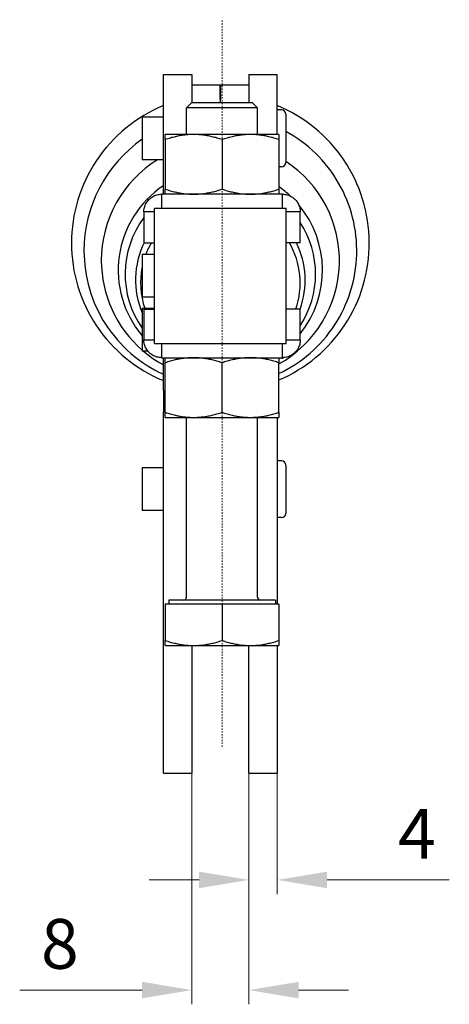
# Model space of a CAD drawing. Extents: x 48 to 346, y 81 to 297.
# Drawn here: x 212 to 243, y 186 to 255 of the extents above; entities that cross this region are included whole.
import ezdxf

# ---------------------------------------------------------------- set-up
doc = ezdxf.new("R2010")
doc.units = 0
doc.linetypes.add('CHAIN', pattern=[0.3543, 0.2362, -0.0295, 0.0591, -0.0295])
for name, color, linetype, lineweight in [('Kóty', 179, 'Continuous', 9), ('Osa', 231, 'CHAIN', 18), ('Viditelné hrany', 7, 'Continuous', 25)]:
    doc.layers.add(name, color=color, linetype=linetype, lineweight=lineweight)
doc.styles.get("Standard").update_dxf_attribs({"font": 'isocp___.ttf'})
doc.styles.add('Text Style57', font='isocpeur.ttf')
doc.dimstyles.new('AM_CSN', dxfattribs={"dimtxt": 3.5, "dimasz": 3.5, "dimexe": 1, "dimexo": 0, "dimgap": 1.5, "dimtad": 1, "dimdec": 1, "dimrnd": 1e-08, "dimtxsty": 'Standard', "dimcen": 0.09, "dimclrd": 1, "dimclre": 1, "dimclrt": 18, "dimadec": 0, "dimazin": 2, "dimtfac": 0.71, "dimtdec": 1, "dimtofl": 0, "dimtmove": 0, "dimatfit": 3, "dimfxl": 0, "dimtolj": 1, "dimtzin": 0, "dimlwd": 0, "dimlwe": 0, "dimarcsym": 0})

# ---------------------------------------------------------------- blocks, each defined once
blk = doc.blocks.new('*D76')
at = {"layer": 'Defpoints', "color": 0, "linetype": 'Continuous'}
for p in [(224.498, 204.971), (228.508, 204.971), (228.508, 187.222)]:
    blk.add_point(p, dxfattribs=at)
at = {"layer": 'Kóty', "color": 1, "linetype": 'Continuous', "lineweight": 0}
for p, q in [((224.498, 204.971), (224.498, 186.222)), ((228.508, 204.971), (228.508, 186.222)), ((220.998, 187.222), (212.397, 187.222)), ((232.008, 187.222), (235.508, 187.222))]:
    blk.add_line(p, q, dxfattribs=at)
at = {"layer": 'Kóty', "color": 1, "linetype": 'Continuous'}
for points in [[(220.998, 187.805), (220.998, 186.638), (224.498, 187.222)], [(232.008, 187.805), (232.008, 186.638), (228.508, 187.222)]]:
    blk.add_solid(points, dxfattribs=at)
at = {"layer": 'Kóty', "color": 18, "linetype": 'Continuous', "lineweight": 5, "insert": (213.897, 192.222), "char_height": 3.5, "attachment_point": 1, "style": 'Text Style57'}
blk.add_mtext('\\A1;8', dxfattribs=at)
blk = doc.blocks.new('*D77')
at = {"layer": 'Defpoints', "color": 0, "linetype": 'Continuous'}
for p in [(228.508, 204.971), (230.508, 204.971), (230.508, 194.971)]:
    blk.add_point(p, dxfattribs=at)
at = {"layer": 'Kóty', "color": 1, "linetype": 'Continuous', "lineweight": 0}
for p, q in [((228.508, 204.971), (228.508, 193.971)), ((230.508, 204.971), (230.508, 193.971)), ((225.008, 194.971), (221.508, 194.971)), ((234.008, 194.971), (242.608, 194.971))]:
    blk.add_line(p, q, dxfattribs=at)
at = {"layer": 'Kóty', "color": 1, "linetype": 'Continuous'}
for points in [[(225.008, 195.554), (225.008, 194.388), (228.508, 194.971)], [(234.008, 195.554), (234.008, 194.388), (230.508, 194.971)]]:
    blk.add_solid(points, dxfattribs=at)
at = {"layer": 'Kóty', "color": 18, "linetype": 'Continuous', "lineweight": 5, "insert": (239.008, 199.971), "char_height": 3.5, "attachment_point": 1, "style": 'Text Style57'}
blk.add_mtext('\\A1;4', dxfattribs=at)

msp = doc.modelspace()

# ---------------------------------------------------------------- linework, layer by layer
at = {"layer": 'Osa', "lineweight": 18}
msp.add_line((226.628, 204.335), (226.628, 255.487), dxfattribs=at).dxf.unprotected_set("ltscale", 0)
at = {"layer": 'Viditelné hrany', "linetype": 'Continuous', "lineweight": 25}
for p, q in [((222.498, 243.209), (222.498, 251.636)), ((222.498, 251.636), (224.498, 251.636)), ((224.498, 251.636), (224.498, 249.655)), ((228.508, 251.636), (228.508, 249.659)), ((228.508, 251.636), (230.508, 251.636)), ((230.508, 247.409), (230.508, 251.636)), ((226.498, 250.886), (224.498, 250.886)), ((226.498, 249.883), (226.498, 250.886)), ((226.508, 250.886), (226.508, 249.883)), ((228.508, 250.886), (226.508, 250.886)), ((224.503, 249.659), (224.128, 249.284)), ((224.503, 249.659), (228.753, 249.659)), ((226.498, 249.883), (226.498, 249.659)), ((226.508, 249.659), (226.508, 249.883)), ((228.753, 249.659), (229.128, 249.284)), ((229.128, 249.284), (224.128, 249.284)), ((224.128, 247.409), (224.128, 249.284)), ((229.128, 247.409), (229.128, 249.284)), ((230.808, 249.136), (230.508, 249.136)), ((231.108, 248.836), (231.108, 245.436)), ((221.008, 248.636), (221.008, 245.636)), ((222.498, 248.636), (221.008, 248.636)), ((224.628, 247.409), (222.628, 247.409)), ((228.628, 247.409), (224.628, 247.409)), ((230.628, 247.409), (228.628, 247.409)), ((222.628, 247.052), (222.628, 243.567)), ((226.628, 247.052), (226.628, 243.567)), ((230.628, 247.052), (230.628, 243.567)), ((222.498, 245.636), (221.008, 245.636)), ((230.808, 245.136), (230.628, 245.136)), ((222.378, 243.209), (222.378, 242.651)), ((230.878, 243.209), (222.378, 243.209)), ((230.878, 242.651), (230.878, 243.209)), ((222.378, 242.651), (222.378, 242.209)), ((230.878, 242.209), (230.878, 242.651)), ((221.689, 241.959), (221.128, 241.959)), ((221.128, 241.959), (221.128, 239.793)), ((221.878, 241.959), (221.689, 241.959)), ((231.128, 242.209), (221.878, 242.209)), ((221.878, 232.709), (221.878, 242.209)), ((231.128, 232.709), (231.128, 242.209)), ((231.566, 241.959), (231.128, 241.959)), ((232.128, 241.959), (231.566, 241.959)), ((232.128, 239.793), (232.128, 241.959)), ((221.128, 239.793), (221.878, 239.793)), ((232.128, 239.793), (231.128, 239.793)), ((221.008, 238.959), (221.008, 235.959)), ((221.878, 238.959), (221.008, 238.959)), ((221.878, 235.959), (221.008, 235.959)), ((221.008, 235.17), (221.008, 232.17)), ((221.878, 235.17), (221.008, 235.17)), ((221.128, 235.126), (221.128, 232.959)), ((221.128, 235.126), (221.878, 235.126)), ((232.128, 235.126), (231.128, 235.126)), ((232.128, 232.959), (232.128, 235.126)), ((221.128, 232.959), (221.689, 232.959)), ((221.689, 232.959), (221.878, 232.959)), ((231.128, 232.959), (231.566, 232.959)), ((231.566, 232.959), (232.128, 232.959)), ((221.408, 232.17), (221.008, 232.17)), ((221.878, 232.709), (231.128, 232.709)), ((222.378, 232.709), (222.378, 232.268)), ((222.378, 232.268), (222.378, 231.709)), ((230.878, 232.268), (230.878, 232.709)), ((230.878, 231.709), (230.878, 232.268)), ((222.378, 231.709), (230.878, 231.709)), ((222.498, 229.406), (222.498, 231.709)), ((222.628, 227.867), (222.628, 231.352)), ((226.628, 227.867), (226.628, 231.352)), ((230.808, 231.67), (230.628, 231.67)), ((230.628, 227.867), (230.628, 231.352)), ((222.498, 229.406), (222.498, 227.906)), ((222.498, 204.971), (222.498, 227.906)), ((222.628, 227.509), (224.628, 227.509)), ((224.128, 214.859), (224.128, 227.509)), ((224.628, 227.509), (228.628, 227.509)), ((228.628, 227.509), (230.628, 227.509)), ((229.128, 214.859), (229.128, 227.509)), ((230.508, 227.509), (230.508, 214.359)), ((230.808, 224.459), (230.508, 224.459)), ((221.008, 223.959), (221.008, 220.959)), ((222.498, 223.959), (221.008, 223.959)), ((231.108, 224.159), (231.108, 220.759)), ((222.498, 220.959), (221.008, 220.959)), ((230.808, 220.459), (230.508, 220.459)), ((222.628, 214.359), (222.628, 211.817)), ((226.628, 214.359), (222.628, 214.359)), ((230.378, 214.659), (222.878, 214.659)), ((222.878, 214.659), (222.878, 214.359)), ((230.628, 214.359), (226.628, 214.359)), ((226.628, 214.359), (226.628, 211.817)), ((230.378, 214.659), (230.378, 214.359)), ((230.628, 214.359), (230.628, 211.817)), ((222.628, 211.459), (224.628, 211.459)), ((224.498, 211.459), (224.498, 204.971)), ((224.628, 211.459), (228.628, 211.459)), ((228.508, 204.971), (228.508, 211.459)), ((228.628, 211.459), (230.628, 211.459)), ((230.508, 211.459), (230.508, 204.971)), ((222.498, 202.471), (222.498, 204.971)), ((224.498, 204.971), (224.498, 202.471)), ((228.508, 202.471), (228.508, 204.971)), ((230.508, 204.971), (230.508, 202.471)), ((222.498, 202.471), (224.498, 202.471)), ((228.508, 202.471), (230.508, 202.471))]:
    msp.add_line(p, q, dxfattribs=at).dxf.unprotected_set("ltscale", 0)
for points in [[(226.508, 250.237), (226.498, 250.237)], [(222.498, 249.439), (222.145, 249.286), (221.798, 249.119), (221.458, 248.94), (221.124, 248.748), (220.798, 248.544), (220.479, 248.328), (220.168, 248.101), (219.866, 247.863), (219.573, 247.613), (219.289, 247.353), (219.015, 247.082), (218.751, 246.802), (218.498, 246.512), (218.255, 246.212), (218.023, 245.905), (217.803, 245.588), (217.594, 245.264), (217.398, 244.932), (217.214, 244.593), (217.043, 244.248), (216.884, 243.896), (216.738, 243.539), (216.606, 243.177), (216.487, 242.81), (216.382, 242.439), (216.29, 242.064), (216.212, 241.686), (216.149, 241.306), (216.099, 240.923), (216.063, 240.539), (216.042, 240.153), (216.035, 239.768)], [(230.628, 230.141), (230.977, 230.298), (231.32, 230.468), (231.657, 230.65), (231.988, 230.845), (232.311, 231.051), (232.626, 231.269), (232.933, 231.499), (233.231, 231.739), (233.521, 231.991), (233.801, 232.253), (234.071, 232.525), (234.331, 232.806), (234.581, 233.098), (234.82, 233.398), (235.048, 233.706), (235.265, 234.023), (235.469, 234.348), (235.662, 234.68), (235.842, 235.019), (236.01, 235.364), (236.165, 235.715), (236.308, 236.072), (236.437, 236.434), (236.552, 236.8), (236.655, 237.171), (236.743, 237.544), (236.818, 237.921), (236.878, 238.301), (236.925, 238.682), (236.958, 239.065), (236.977, 239.449), (236.982, 239.833), (236.972, 240.217), (236.949, 240.6), (236.911, 240.983), (236.859, 241.364), (236.794, 241.742), (236.714, 242.118), (236.621, 242.491), (236.515, 242.86), (236.394, 243.225), (236.261, 243.585), (236.114, 243.94), (235.955, 244.289), (235.783, 244.632), (235.598, 244.969), (235.401, 245.298), (235.192, 245.62), (234.972, 245.935), (234.74, 246.24), (234.498, 246.538), (234.244, 246.826), (233.98, 247.104), (233.707, 247.373), (233.423, 247.631), (233.131, 247.879), (232.829, 248.116), (232.52, 248.341), (232.202, 248.555), (231.876, 248.758), (231.544, 248.948), (231.205, 249.126), (230.859, 249.291), (230.508, 249.444)], [(224.628, 247.409), (224.548, 247.409), (224.468, 247.407), (224.388, 247.404), (224.308, 247.4), (224.228, 247.394), (224.148, 247.387), (224.068, 247.38), (223.988, 247.37), (223.908, 247.36), (223.827, 247.349), (223.746, 247.336), (223.664, 247.322), (223.582, 247.307), (223.5, 247.29), (223.416, 247.272), (223.332, 247.253), (223.248, 247.233), (223.162, 247.211), (223.076, 247.188), (222.988, 247.164), (222.9, 247.138), (222.81, 247.111), (222.72, 247.082), (222.628, 247.052)], [(222.628, 247.052), (222.628, 247.082), (222.628, 247.111), (222.628, 247.138), (222.628, 247.164), (222.628, 247.188), (222.628, 247.211), (222.628, 247.233), (222.628, 247.253), (222.628, 247.272), (222.628, 247.29), (222.628, 247.307), (222.628, 247.322), (222.628, 247.336), (222.628, 247.349), (222.628, 247.36), (222.628, 247.37), (222.628, 247.38), (222.628, 247.387), (222.628, 247.394), (222.628, 247.4), (222.628, 247.404), (222.628, 247.407), (222.628, 247.409), (222.628, 247.409)], [(226.628, 247.052), (226.536, 247.082), (226.445, 247.111), (226.355, 247.138), (226.267, 247.164), (226.18, 247.188), (226.093, 247.211), (226.008, 247.233), (225.923, 247.253), (225.839, 247.272), (225.756, 247.29), (225.673, 247.307), (225.591, 247.322), (225.51, 247.336), (225.428, 247.349), (225.348, 247.36), (225.267, 247.37), (225.187, 247.38), (225.107, 247.387), (225.027, 247.394), (224.947, 247.4), (224.868, 247.404), (224.788, 247.407), (224.708, 247.409), (224.628, 247.409)], [(228.628, 247.409), (228.548, 247.409), (228.468, 247.407), (228.388, 247.404), (228.308, 247.4), (228.228, 247.394), (228.148, 247.387), (228.068, 247.38), (227.988, 247.37), (227.908, 247.36), (227.827, 247.349), (227.746, 247.336), (227.664, 247.322), (227.582, 247.307), (227.5, 247.29), (227.416, 247.272), (227.332, 247.253), (227.248, 247.233), (227.162, 247.211), (227.076, 247.188), (226.988, 247.164), (226.9, 247.138), (226.81, 247.111), (226.72, 247.082), (226.628, 247.052)], [(230.628, 247.052), (230.536, 247.082), (230.445, 247.111), (230.355, 247.138), (230.267, 247.164), (230.18, 247.188), (230.093, 247.211), (230.008, 247.233), (229.923, 247.253), (229.839, 247.272), (229.756, 247.29), (229.673, 247.307), (229.591, 247.322), (229.51, 247.336), (229.428, 247.349), (229.348, 247.36), (229.267, 247.37), (229.187, 247.38), (229.107, 247.387), (229.027, 247.394), (228.947, 247.4), (228.868, 247.404), (228.788, 247.407), (228.708, 247.409), (228.628, 247.409)], [(230.628, 230.591), (230.922, 230.737), (231.212, 230.893), (231.496, 231.059), (231.774, 231.235), (232.046, 231.42), (232.312, 231.614), (232.57, 231.817), (232.822, 232.029), (233.066, 232.25), (233.302, 232.479), (233.53, 232.715), (233.751, 232.96), (233.962, 233.211), (234.165, 233.47), (234.359, 233.736), (234.543, 234.008), (234.718, 234.286), (234.883, 234.57), (235.039, 234.86), (235.184, 235.155), (235.319, 235.455), (235.444, 235.759), (235.559, 236.067), (235.662, 236.379), (235.755, 236.694), (235.837, 237.012), (235.908, 237.333), (235.967, 237.656), (236.016, 237.981), (236.054, 238.308), (236.08, 238.635), (236.095, 238.963), (236.098, 239.292), (236.091, 239.62), (236.072, 239.949), (236.041, 240.276), (236, 240.602), (235.947, 240.926), (235.883, 241.248), (235.808, 241.568), (235.723, 241.886), (235.626, 242.2), (235.518, 242.51), (235.4, 242.817), (235.272, 243.12), (235.133, 243.417), (234.984, 243.71), (234.825, 243.998), (234.656, 244.28), (234.477, 244.556), (234.289, 244.826), (234.093, 245.089), (233.887, 245.346), (233.672, 245.595), (233.449, 245.836), (233.217, 246.07), (232.978, 246.296), (232.731, 246.513), (232.477, 246.722), (232.216, 246.922), (231.948, 247.113), (231.674, 247.295), (231.394, 247.467), (231.108, 247.63)], [(230.628, 247.409), (230.628, 247.409), (230.628, 247.407), (230.628, 247.404), (230.628, 247.4), (230.628, 247.394), (230.628, 247.387), (230.628, 247.38), (230.628, 247.37), (230.628, 247.36), (230.628, 247.349), (230.628, 247.336), (230.628, 247.322), (230.628, 247.307), (230.628, 247.29), (230.628, 247.272), (230.628, 247.253), (230.628, 247.233), (230.628, 247.211), (230.628, 247.188), (230.628, 247.164), (230.628, 247.138), (230.628, 247.111), (230.628, 247.082), (230.628, 247.052)], [(221.008, 247.071), (220.547, 246.728), (220.107, 246.358), (219.691, 245.962), (219.299, 245.542), (218.932, 245.099), (218.593, 244.636), (218.283, 244.153), (218.002, 243.652), (217.752, 243.135), (217.533, 242.604), (217.347, 242.06), (217.193, 241.507), (217.073, 240.946), (216.987, 240.378), (216.935, 239.806), (216.918, 239.232)], [(222.089, 245.636), (221.647, 245.342), (221.225, 245.021), (220.824, 244.674), (220.446, 244.302), (220.093, 243.907), (219.765, 243.491), (219.464, 243.055), (219.191, 242.6), (218.948, 242.129), (218.736, 241.644), (218.554, 241.146), (218.405, 240.638), (218.288, 240.121), (218.204, 239.598), (218.154, 239.071), (218.137, 238.541)], [(230.628, 231.269), (231.085, 231.546), (231.523, 231.852), (231.941, 232.185), (232.337, 232.544), (232.708, 232.928), (233.055, 233.335), (233.375, 233.763), (233.667, 234.21), (233.929, 234.675), (234.162, 235.156), (234.363, 235.651), (234.532, 236.158), (234.668, 236.674), (234.771, 237.198), (234.84, 237.728), (234.875, 238.26), (234.876, 238.794), (234.843, 239.327), (234.775, 239.857), (234.674, 240.381), (234.54, 240.898), (234.372, 241.405), (234.173, 241.901), (233.942, 242.382), (233.681, 242.848), (233.391, 243.297), (233.072, 243.726), (232.727, 244.134), (232.356, 244.519), (231.962, 244.879), (231.545, 245.214), (231.108, 245.521)], [(221.128, 241.959), (221.13, 242.039), (221.138, 242.118), (221.15, 242.196), (221.168, 242.274), (221.191, 242.351), (221.218, 242.427), (221.251, 242.5), (221.288, 242.572), (221.33, 242.641), (221.376, 242.708), (221.427, 242.771), (221.482, 242.832), (221.541, 242.889), (221.604, 242.941), (221.67, 242.99), (221.74, 243.034), (221.813, 243.074), (221.888, 243.11), (221.966, 243.14), (222.045, 243.165), (222.127, 243.184), (222.21, 243.198), (222.293, 243.207), (222.378, 243.209)], [(222.628, 243.567), (222.72, 243.537), (222.81, 243.508), (222.9, 243.481), (222.988, 243.455), (223.076, 243.431), (223.162, 243.408), (223.248, 243.386), (223.332, 243.366), (223.416, 243.347), (223.5, 243.329), (223.582, 243.312), (223.664, 243.297), (223.746, 243.283), (223.827, 243.27), (223.908, 243.259), (223.988, 243.248), (224.068, 243.239), (224.148, 243.231), (224.228, 243.225), (224.308, 243.219), (224.388, 243.215), (224.468, 243.212), (224.548, 243.21), (224.628, 243.209)], [(222.628, 243.209), (222.628, 243.21), (222.628, 243.212), (222.628, 243.215), (222.628, 243.219), (222.628, 243.225), (222.628, 243.231), (222.628, 243.239), (222.628, 243.248), (222.628, 243.259), (222.628, 243.27), (222.628, 243.283), (222.628, 243.297), (222.628, 243.312), (222.628, 243.329), (222.628, 243.347), (222.628, 243.366), (222.628, 243.386), (222.628, 243.408), (222.628, 243.431), (222.628, 243.455), (222.628, 243.481), (222.628, 243.508), (222.628, 243.537), (222.628, 243.567)], [(224.628, 243.209), (224.708, 243.21), (224.788, 243.212), (224.868, 243.215), (224.947, 243.219), (225.027, 243.225), (225.107, 243.231), (225.187, 243.239), (225.267, 243.248), (225.348, 243.259), (225.428, 243.27), (225.51, 243.283), (225.591, 243.297), (225.673, 243.312), (225.756, 243.329), (225.839, 243.347), (225.923, 243.366), (226.008, 243.386), (226.093, 243.408), (226.18, 243.431), (226.267, 243.455), (226.355, 243.481), (226.445, 243.508), (226.536, 243.537), (226.628, 243.567)], [(226.628, 243.567), (226.72, 243.537), (226.81, 243.508), (226.9, 243.481), (226.988, 243.455), (227.076, 243.431), (227.162, 243.408), (227.248, 243.386), (227.332, 243.366), (227.416, 243.347), (227.5, 243.329), (227.582, 243.312), (227.664, 243.297), (227.746, 243.283), (227.827, 243.27), (227.908, 243.259), (227.988, 243.248), (228.068, 243.239), (228.148, 243.231), (228.228, 243.225), (228.308, 243.219), (228.388, 243.215), (228.468, 243.212), (228.548, 243.21), (228.628, 243.209)], [(228.628, 243.209), (228.708, 243.21), (228.788, 243.212), (228.868, 243.215), (228.947, 243.219), (229.027, 243.225), (229.107, 243.231), (229.187, 243.239), (229.267, 243.248), (229.348, 243.259), (229.428, 243.27), (229.51, 243.283), (229.591, 243.297), (229.673, 243.312), (229.756, 243.329), (229.839, 243.347), (229.923, 243.366), (230.008, 243.386), (230.093, 243.408), (230.18, 243.431), (230.267, 243.455), (230.355, 243.481), (230.445, 243.508), (230.536, 243.537), (230.628, 243.567)], [(230.628, 243.567), (230.628, 243.537), (230.628, 243.508), (230.628, 243.481), (230.628, 243.455), (230.628, 243.431), (230.628, 243.408), (230.628, 243.386), (230.628, 243.366), (230.628, 243.347), (230.628, 243.329), (230.628, 243.312), (230.628, 243.297), (230.628, 243.283), (230.628, 243.27), (230.628, 243.259), (230.628, 243.248), (230.628, 243.239), (230.628, 243.231), (230.628, 243.225), (230.628, 243.219), (230.628, 243.215), (230.628, 243.212), (230.628, 243.21), (230.628, 243.209)], [(230.878, 243.209), (230.962, 243.207), (231.046, 243.198), (231.128, 243.184), (231.209, 243.165), (231.289, 243.14), (231.366, 243.11), (231.442, 243.075), (231.515, 243.035), (231.584, 242.991), (231.65, 242.942), (231.713, 242.889), (231.772, 242.832), (231.828, 242.772), (231.879, 242.708), (231.925, 242.641), (231.967, 242.572), (232.005, 242.5), (232.037, 242.426), (232.065, 242.351), (232.088, 242.274), (232.105, 242.196), (232.118, 242.118), (232.125, 242.039), (232.128, 241.959)], [(216.035, 239.768), (216.042, 239.382), (216.063, 238.996), (216.099, 238.612), (216.149, 238.23), (216.213, 237.849), (216.29, 237.471), (216.382, 237.096), (216.487, 236.725), (216.606, 236.358), (216.738, 235.996), (216.884, 235.639), (217.043, 235.287), (217.214, 234.942), (217.398, 234.603), (217.594, 234.271), (217.803, 233.947), (218.023, 233.63), (218.255, 233.322), (218.497, 233.023), (218.751, 232.733), (219.015, 232.453), (219.289, 232.182), (219.573, 231.922), (219.866, 231.673), (220.168, 231.434), (220.479, 231.207), (220.798, 230.991), (221.124, 230.787), (221.458, 230.595), (221.798, 230.416), (222.145, 230.249), (222.498, 230.096)], [(216.918, 239.232), (216.924, 238.892), (216.943, 238.551), (216.973, 238.212), (217.015, 237.874), (217.07, 237.538), (217.136, 237.203), (217.215, 236.872), (217.305, 236.543), (217.406, 236.218), (217.52, 235.896), (217.645, 235.579), (217.781, 235.267), (217.928, 234.959), (218.086, 234.657), (218.254, 234.361), (218.433, 234.071), (218.622, 233.787), (218.821, 233.51), (219.03, 233.241), (219.249, 232.979), (219.477, 232.725), (219.713, 232.48), (219.959, 232.243), (220.212, 232.015), (220.473, 231.795), (220.742, 231.586), (221.019, 231.386), (221.302, 231.196), (221.592, 231.016), (221.888, 230.847), (222.19, 230.688), (222.498, 230.54)], [(218.137, 238.541), (218.149, 238.095), (218.185, 237.651), (218.244, 237.209), (218.327, 236.771), (218.433, 236.338), (218.562, 235.911), (218.714, 235.492), (218.889, 235.082), (219.084, 234.681), (219.301, 234.291), (219.539, 233.914), (219.796, 233.549), (220.072, 233.199), (220.367, 232.864), (220.679, 232.545), (221.008, 232.244)], [(222.378, 231.709), (222.293, 231.712), (222.21, 231.721), (222.127, 231.735), (222.046, 231.754), (221.967, 231.779), (221.889, 231.809), (221.813, 231.844), (221.741, 231.884), (221.671, 231.928), (221.605, 231.977), (221.542, 232.03), (221.483, 232.087), (221.428, 232.147), (221.377, 232.211), (221.33, 232.278), (221.288, 232.347), (221.251, 232.419), (221.218, 232.492), (221.19, 232.568), (221.168, 232.645), (221.15, 232.723), (221.138, 232.801), (221.13, 232.88), (221.128, 232.959)], [(232.128, 232.959), (232.125, 232.88), (232.118, 232.801), (232.105, 232.723), (232.087, 232.644), (232.065, 232.568), (232.037, 232.492), (232.005, 232.419), (231.968, 232.347), (231.926, 232.278), (231.879, 232.211), (231.828, 232.147), (231.773, 232.087), (231.714, 232.03), (231.651, 231.978), (231.585, 231.929), (231.516, 231.884), (231.443, 231.844), (231.367, 231.809), (231.29, 231.779), (231.21, 231.754), (231.128, 231.735), (231.046, 231.721), (230.962, 231.712), (230.878, 231.709)], [(221.094, 232.17), (221.426, 231.903), (221.771, 231.654), (222.129, 231.422), (222.498, 231.208)], [(222.628, 231.352), (222.628, 231.382), (222.628, 231.411), (222.628, 231.438), (222.628, 231.464), (222.628, 231.488), (222.628, 231.511), (222.628, 231.533), (222.628, 231.553), (222.628, 231.572), (222.628, 231.59), (222.628, 231.607), (222.628, 231.622), (222.628, 231.636), (222.628, 231.649), (222.628, 231.66), (222.628, 231.67), (222.628, 231.68), (222.628, 231.687), (222.628, 231.694), (222.628, 231.7), (222.628, 231.704), (222.628, 231.707), (222.628, 231.709), (222.628, 231.709)], [(224.628, 231.709), (224.548, 231.709), (224.468, 231.707), (224.388, 231.704), (224.308, 231.7), (224.228, 231.694), (224.148, 231.687), (224.068, 231.68), (223.988, 231.67), (223.908, 231.66), (223.827, 231.649), (223.746, 231.636), (223.664, 231.622), (223.582, 231.607), (223.5, 231.59), (223.416, 231.572), (223.332, 231.553), (223.248, 231.533), (223.162, 231.511), (223.076, 231.488), (222.988, 231.464), (222.9, 231.438), (222.81, 231.411), (222.72, 231.382), (222.628, 231.352)], [(226.628, 231.352), (226.536, 231.382), (226.445, 231.411), (226.355, 231.438), (226.267, 231.464), (226.18, 231.488), (226.093, 231.511), (226.008, 231.533), (225.923, 231.553), (225.839, 231.572), (225.756, 231.59), (225.673, 231.607), (225.591, 231.622), (225.51, 231.636), (225.428, 231.649), (225.348, 231.66), (225.267, 231.67), (225.187, 231.68), (225.107, 231.687), (225.027, 231.694), (224.947, 231.7), (224.868, 231.704), (224.788, 231.707), (224.708, 231.709), (224.628, 231.709)], [(228.628, 231.709), (228.548, 231.709), (228.468, 231.707), (228.388, 231.704), (228.308, 231.7), (228.228, 231.694), (228.148, 231.687), (228.068, 231.68), (227.988, 231.67), (227.908, 231.66), (227.827, 231.649), (227.746, 231.636), (227.664, 231.622), (227.582, 231.607), (227.5, 231.59), (227.416, 231.572), (227.332, 231.553), (227.248, 231.533), (227.162, 231.511), (227.076, 231.488), (226.988, 231.464), (226.9, 231.438), (226.81, 231.411), (226.72, 231.382), (226.628, 231.352)], [(230.628, 231.352), (230.536, 231.382), (230.445, 231.411), (230.355, 231.438), (230.267, 231.464), (230.18, 231.488), (230.093, 231.511), (230.008, 231.533), (229.923, 231.553), (229.839, 231.572), (229.756, 231.59), (229.673, 231.607), (229.591, 231.622), (229.51, 231.636), (229.428, 231.649), (229.348, 231.66), (229.267, 231.67), (229.187, 231.68), (229.107, 231.687), (229.027, 231.694), (228.947, 231.7), (228.868, 231.704), (228.788, 231.707), (228.708, 231.709), (228.628, 231.709)], [(230.628, 231.709), (230.628, 231.709), (230.628, 231.707), (230.628, 231.704), (230.628, 231.7), (230.628, 231.694), (230.628, 231.687), (230.628, 231.68), (230.628, 231.67), (230.628, 231.66), (230.628, 231.649), (230.628, 231.636), (230.628, 231.622), (230.628, 231.607), (230.628, 231.59), (230.628, 231.572), (230.628, 231.553), (230.628, 231.533), (230.628, 231.511), (230.628, 231.488), (230.628, 231.464), (230.628, 231.438), (230.628, 231.411), (230.628, 231.382), (230.628, 231.352)], [(222.628, 227.867), (222.72, 227.837), (222.81, 227.808), (222.9, 227.781), (222.988, 227.755), (223.076, 227.731), (223.162, 227.708), (223.248, 227.686), (223.332, 227.666), (223.416, 227.647), (223.5, 227.629), (223.582, 227.612), (223.664, 227.597), (223.746, 227.583), (223.827, 227.57), (223.908, 227.559), (223.988, 227.548), (224.068, 227.539), (224.148, 227.531), (224.228, 227.525), (224.308, 227.519), (224.388, 227.515), (224.468, 227.512), (224.548, 227.51), (224.628, 227.509)], [(222.628, 227.509), (222.628, 227.51), (222.628, 227.512), (222.628, 227.515), (222.628, 227.519), (222.628, 227.525), (222.628, 227.531), (222.628, 227.539), (222.628, 227.548), (222.628, 227.559), (222.628, 227.57), (222.628, 227.583), (222.628, 227.597), (222.628, 227.612), (222.628, 227.629), (222.628, 227.647), (222.628, 227.666), (222.628, 227.686), (222.628, 227.708), (222.628, 227.731), (222.628, 227.755), (222.628, 227.781), (222.628, 227.808), (222.628, 227.837), (222.628, 227.867)], [(224.628, 227.509), (224.708, 227.51), (224.788, 227.512), (224.868, 227.515), (224.947, 227.519), (225.027, 227.525), (225.107, 227.531), (225.187, 227.539), (225.267, 227.548), (225.348, 227.559), (225.428, 227.57), (225.51, 227.583), (225.591, 227.597), (225.673, 227.612), (225.756, 227.629), (225.839, 227.647), (225.923, 227.666), (226.008, 227.686), (226.093, 227.708), (226.18, 227.731), (226.267, 227.755), (226.355, 227.781), (226.445, 227.808), (226.536, 227.837), (226.628, 227.867)], [(226.628, 227.867), (226.72, 227.837), (226.81, 227.808), (226.9, 227.781), (226.988, 227.755), (227.076, 227.731), (227.162, 227.708), (227.248, 227.686), (227.332, 227.666), (227.416, 227.647), (227.5, 227.629), (227.582, 227.612), (227.664, 227.597), (227.746, 227.583), (227.827, 227.57), (227.908, 227.559), (227.988, 227.548), (228.068, 227.539), (228.148, 227.531), (228.228, 227.525), (228.308, 227.519), (228.388, 227.515), (228.468, 227.512), (228.548, 227.51), (228.628, 227.509)], [(228.628, 227.509), (228.708, 227.51), (228.788, 227.512), (228.868, 227.515), (228.947, 227.519), (229.027, 227.525), (229.107, 227.531), (229.187, 227.539), (229.267, 227.548), (229.348, 227.559), (229.428, 227.57), (229.51, 227.583), (229.591, 227.597), (229.673, 227.612), (229.756, 227.629), (229.839, 227.647), (229.923, 227.666), (230.008, 227.686), (230.093, 227.708), (230.18, 227.731), (230.267, 227.755), (230.355, 227.781), (230.445, 227.808), (230.536, 227.837), (230.628, 227.867)], [(230.628, 227.867), (230.628, 227.837), (230.628, 227.808), (230.628, 227.781), (230.628, 227.755), (230.628, 227.731), (230.628, 227.708), (230.628, 227.686), (230.628, 227.666), (230.628, 227.647), (230.628, 227.629), (230.628, 227.612), (230.628, 227.597), (230.628, 227.583), (230.628, 227.57), (230.628, 227.559), (230.628, 227.548), (230.628, 227.539), (230.628, 227.531), (230.628, 227.525), (230.628, 227.519), (230.628, 227.515), (230.628, 227.512), (230.628, 227.51), (230.628, 227.509)], [(222.628, 211.817), (222.72, 211.787), (222.81, 211.758), (222.9, 211.731), (222.988, 211.705), (223.076, 211.681), (223.162, 211.658), (223.248, 211.636), (223.332, 211.616), (223.416, 211.597), (223.5, 211.579), (223.582, 211.562), (223.664, 211.547), (223.746, 211.533), (223.827, 211.52), (223.908, 211.509), (223.988, 211.498), (224.068, 211.489), (224.148, 211.481), (224.228, 211.475), (224.308, 211.469), (224.388, 211.465), (224.468, 211.462), (224.548, 211.46), (224.628, 211.459)], [(222.628, 211.459), (222.628, 211.46), (222.628, 211.462), (222.628, 211.465), (222.628, 211.469), (222.628, 211.475), (222.628, 211.481), (222.628, 211.489), (222.628, 211.498), (222.628, 211.509), (222.628, 211.52), (222.628, 211.533), (222.628, 211.547), (222.628, 211.562), (222.628, 211.579), (222.628, 211.597), (222.628, 211.616), (222.628, 211.636), (222.628, 211.658), (222.628, 211.681), (222.628, 211.705), (222.628, 211.731), (222.628, 211.758), (222.628, 211.787), (222.628, 211.817)], [(224.628, 211.459), (224.708, 211.46), (224.788, 211.462), (224.868, 211.465), (224.947, 211.469), (225.027, 211.475), (225.107, 211.481), (225.187, 211.489), (225.267, 211.498), (225.348, 211.509), (225.428, 211.52), (225.51, 211.533), (225.591, 211.547), (225.673, 211.562), (225.756, 211.579), (225.839, 211.597), (225.923, 211.616), (226.008, 211.636), (226.093, 211.658), (226.18, 211.681), (226.267, 211.705), (226.355, 211.731), (226.445, 211.758), (226.536, 211.787), (226.628, 211.817)], [(226.628, 211.817), (226.72, 211.787), (226.81, 211.758), (226.9, 211.731), (226.988, 211.705), (227.076, 211.681), (227.162, 211.658), (227.248, 211.636), (227.332, 211.616), (227.416, 211.597), (227.5, 211.579), (227.582, 211.562), (227.664, 211.547), (227.746, 211.533), (227.827, 211.52), (227.908, 211.509), (227.988, 211.498), (228.068, 211.489), (228.148, 211.481), (228.228, 211.475), (228.308, 211.469), (228.388, 211.465), (228.468, 211.462), (228.548, 211.46), (228.628, 211.459)], [(228.628, 211.459), (228.708, 211.46), (228.788, 211.462), (228.868, 211.465), (228.947, 211.469), (229.027, 211.475), (229.107, 211.481), (229.187, 211.489), (229.267, 211.498), (229.348, 211.509), (229.428, 211.52), (229.51, 211.533), (229.591, 211.547), (229.673, 211.562), (229.756, 211.579), (229.839, 211.597), (229.923, 211.616), (230.008, 211.636), (230.093, 211.658), (230.18, 211.681), (230.267, 211.705), (230.355, 211.731), (230.445, 211.758), (230.536, 211.787), (230.628, 211.817)], [(230.628, 211.817), (230.628, 211.787), (230.628, 211.758), (230.628, 211.731), (230.628, 211.705), (230.628, 211.681), (230.628, 211.658), (230.628, 211.636), (230.628, 211.616), (230.628, 211.597), (230.628, 211.579), (230.628, 211.562), (230.628, 211.547), (230.628, 211.533), (230.628, 211.52), (230.628, 211.509), (230.628, 211.498), (230.628, 211.489), (230.628, 211.481), (230.628, 211.475), (230.628, 211.469), (230.628, 211.465), (230.628, 211.462), (230.628, 211.46), (230.628, 211.459)]]:
    msp.add_lwpolyline(points, dxfattribs=at).dxf.unprotected_set("ltscale", 0)
for centre, radius, start, end in [((230.808, 248.836), 0.3, 0, 90), ((230.808, 245.436), 0.3, 270, 0), ((230.808, 231.97), 0.3, 270, 300.73141), ((230.808, 224.159), 0.3, 0, 90), ((230.808, 220.759), 0.3, 270, 0), ((223.928, 214.859), 0.2, 270, 0), ((229.328, 214.859), 0.2, 180, 270)]:
    msp.add_arc(centre, radius, start, end, dxfattribs=at).dxf.unprotected_set("ltscale", 0)
for centre, major_axis, start_param, end_param in [((226.508, 237.863), (-7.184, 0), 5.30469, 6.98189), ((226.508, 237.863), (-7.184, 0), 3.956392, 4.101747), ((226.508, 237.863), (7.184, 0), 5.610579, 6.978069), ((226.508, 237.587), (-6.697, 0), 5.645568, 6.890097), ((226.508, 237.587), (6.697, 0), 5.708091, 6.85828), ((226.508, 237.172), (-5.965, 0), 5.826994, 6.680509), ((226.508, 236.973), (-5.615, 0), 5.755497, 5.920642), ((226.508, 236.973), (5.615, 0), 5.947058, 6.810873), ((226.508, 237.172), (5.965, 0), 5.932153, 6.739377), ((226.508, 236.973), (-5.615, 0), 6.081186, 6.610895)]:
    msp.add_ellipse(centre, major_axis=major_axis, ratio=0.997571, start_param=start_param, end_param=end_param, dxfattribs=at).dxf.unprotected_set("ltscale", 0)

# ---------------------------------------------------------------- dimensions: what is measured, and where the dimension line sits
at = {"layer": 'Kóty', "color": 11, "linetype": 'Continuous', "lineweight": 5, "true_color": 0xff8040}
dim = msp.add_linear_dim(base=(228.508, 187.222), p1=(224.498, 204.971), p2=(228.508, 204.971), angle=180, dimstyle='AM_CSN', override={"dimdec": 1, "dimlfac": 2, "dimtxsty": 'Text Style57', "dimtp": 0, "dimtm": 0, "dimtdec": 1}, dxfattribs=at)
dim.commit()
dim.dimension.update_dxf_attribs({"geometry": '*D76', "text_midpoint": (214.772, 187.222), "dimtype": 160})
dim.dimension.dxf.unprotected_set("ltscale", 0)
dim = msp.add_linear_dim(base=(230.508, 194.971), p1=(228.508, 204.971), p2=(230.508, 204.971), dimstyle='AM_CSN', override={"dimdec": 1, "dimlfac": 2, "dimtxsty": 'Text Style57', "dimtp": 0, "dimtm": 0, "dimtdec": 1}, dxfattribs=at)
dim.commit()
dim.dimension.update_dxf_attribs({"geometry": '*D77', "text_midpoint": (240.058, 194.971), "dimtype": 160})
dim.dimension.dxf.unprotected_set("ltscale", 0)

doc.saveas('drawing.dxf')
